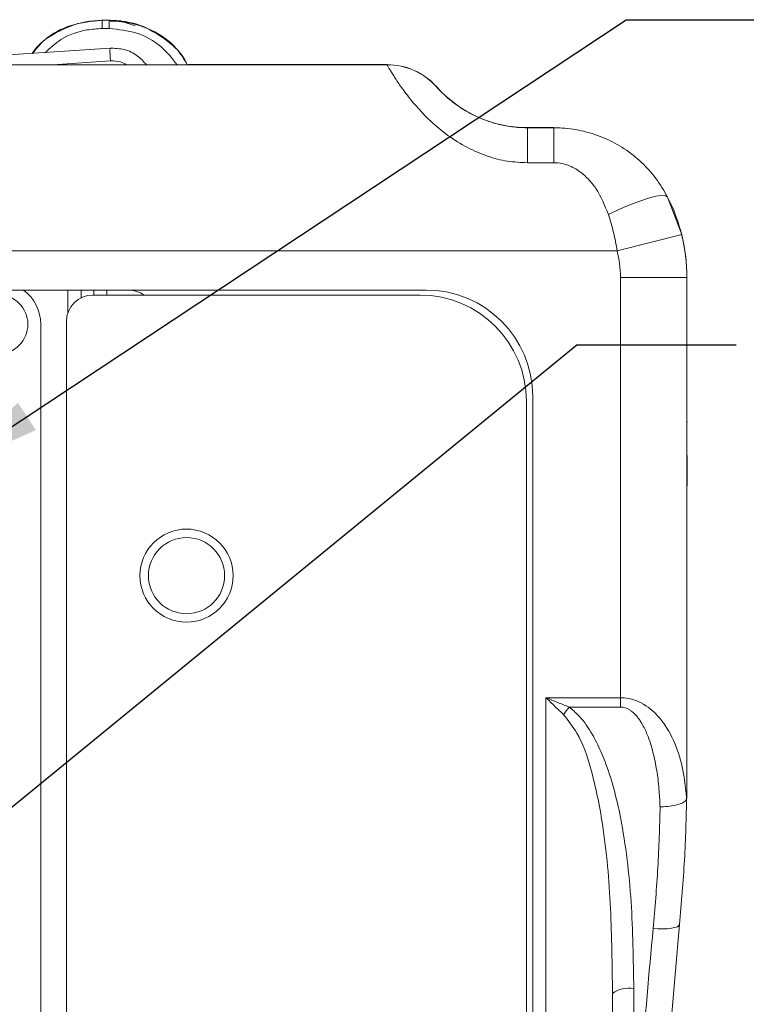
# Model space of a CAD drawing. Units: inches. Extents: x 1.4 to 66.9, y 0.6 to 42.4.
# Drawn here: x 11.6 to 16.2, y 28.7 to 34.8 of the extents above; entities that cross this region are included whole.
import ezdxf

# ---------------------------------------------------------------- set-up
doc = ezdxf.new("R2010")
doc.units = ezdxf.units.IN
doc.header["$MEASUREMENT"] = 0
doc.layers.add('SLD-0', color=7, linetype='Continuous')
doc.dimstyles.new('SLDDIMSTYLE4', dxfattribs={"dimtxt": 0.18, "dimasz": 0.624, "dimexe": 0, "dimexo": 0.0625, "dimgap": 0, "dimtad": 0, "dimtih": 1, "dimtoh": 1, "dimdec": 0, "dimrnd": 1e-09, "dimzin": 0, "dimdsep": 46, "dimtxsty": 'Standard', "dimsah": 1, "dimcen": 0.09, "dimadec": 0, "dimazin": 0, "dimtfac": 0.624, "dimtdec": 0, "dimtofl": 0, "dimtmove": 0, "dimatfit": 3, "dimfxl": 0, "dimfrac": 2, "dimtolj": 1, "dimtzin": 0, "dimarcsym": 0})

msp = doc.modelspace()

# ---------------------------------------------------------------- linework, layer by layer
at = {"color": 7, "linetype": 'Continuous', "lineweight": 15, "ltscale": 4}
for p, q in [((12.1373, 34.8389), (12.1432, 34.8389)), ((12.1432, 34.7874), (12.1432, 34.8389)), ((12.1432, 34.8389), (12.1866, 34.8389)), ((12.1866, 34.7874), (12.1866, 34.8389)), ((12.1866, 34.8389), (12.1925, 34.8389)), ((12.1866, 34.7874), (12.1432, 34.7874)), ((11.3139, 34.6055), (12.1917, 34.6642)), ((9.0672, 34.5602), (13.9276, 34.5602)), ((12.6819, 34.5609), (13.9276, 34.5609)), ((14.8072, 34.1658), (14.9739, 34.1658)), ((14.8072, 34.1651), (14.8072, 33.9456)), ((14.8072, 34.1651), (14.9739, 34.1651)), ((14.9739, 34.1651), (14.9739, 33.9456)), ((14.9739, 33.9456), (14.8072, 33.9456)), ((15.6606, 33.7762), (15.686, 33.7304)), ((15.686, 33.7297), (15.7743, 33.4947)), ((15.7743, 33.4947), (15.37, 33.3935)), ((15.37, 33.3935), (9.0672, 33.3935)), ((15.3906, 30.5909), (15.3906, 33.2269)), ((15.8072, 33.2269), (15.3906, 33.2269)), ((15.8072, 33.2275), (15.8072, 33.2269)), ((15.8072, 33.2269), (15.8072, 30.1269)), ((14.1739, 33.1469), (9.0672, 33.1469)), ((12.0106, 33.1469), (12.0106, 33.0983)), ((14.1349, 33.1155), (12.0843, 33.1155)), ((12.0906, 33.117), (12.0906, 33.1469)), ((12.1706, 33.1423), (12.1706, 33.1155)), ((11.7572, 32.9322), (11.7572, 27.8122)), ((11.9176, 25.0155), (11.9176, 32.9489)), ((15.8086, 32.4999), (15.8072, 32.4999)), ((14.8016, 25.4667), (14.8016, 32.4489)), ((14.8406, 24.9369), (14.8406, 32.4802)), ((15.8086, 32.4255), (15.8072, 32.4255)), ((15.8086, 32.3717), (15.8072, 32.3717)), ((15.8086, 32.3453), (15.8072, 32.3453)), ((15.8086, 32.3335), (15.8072, 32.3335)), ((15.8086, 32.3202), (15.8072, 32.3202)), ((15.8086, 32.3167), (15.8072, 32.3167)), ((15.8086, 32.3167), (15.8086, 32.3202)), ((15.8086, 32.2234), (15.8072, 32.2234)), ((15.8086, 32.1114), (15.8072, 32.1114)), ((15.8086, 32.1089), (15.8072, 32.1089)), ((15.8086, 31.9202), (15.8086, 32.1089)), ((15.8086, 31.9202), (15.8072, 31.9202)), ((15.8086, 31.9178), (15.8072, 31.9178)), ((14.9239, 30.5909), (15.3906, 30.5909)), ((14.9239, 24.9369), (14.9239, 30.5909)), ((15.3906, 30.5316), (15.3906, 30.5909)), ((15.3906, 30.5316), (15.0696, 30.5316)), ((15.3406, 28.7362), (15.3406, 24.8535)), ((15.4739, 28.766), (15.4739, 27.4427))]:
    msp.add_line(p, q, dxfattribs=at)
at = {"color": 8, "linetype": 'Continuous', "lineweight": 15, "ltscale": 4}
for p, q in [((12.1942, 34.5844), (11.8323, 34.5602)), ((13.9276, 34.5609), (13.9276, 34.5602)), ((14.2391, 34.4209), (14.2388, 34.4207)), ((14.8072, 34.1658), (14.8072, 34.1651)), ((14.9739, 34.1658), (14.9739, 34.1651)), ((11.9272, 33.1469), (11.9272, 33.0047))]:
    msp.add_line(p, q, dxfattribs=at)
at = {"color": 7, "linetype": 'Continuous', "lineweight": 15, "ltscale": 4, "flags": 128}
for points in [[(15.686, 33.7297), (15.6736, 33.7384), (15.6489, 33.7402), (15.6127, 33.7352), (15.5664, 33.7235), (15.5115, 33.7056), (15.4499, 33.682), (15.3837, 33.6535), (15.3151, 33.6211)], [(15.5953, 29.1431), (15.6272, 29.141), (15.6578, 29.1405), (15.6862, 29.1417), (15.7112, 29.1445), (15.7318, 29.1488), (15.7474, 29.1545), (15.7573, 29.1613), (15.7612, 29.169)]]:
    msp.add_lwpolyline(points, dxfattribs=at)
at = {"color": 7, "linetype": 'Continuous', "lineweight": 15, "ltscale": 16}
for centre, radius in [((11.4906, 32.9322), 0.186), ((12.6709, 31.3562), 0.292), ((12.6709, 31.3562), 0.2387)]:
    msp.add_circle(centre, radius, dxfattribs=at)
for centre, radius, start, end in [((12.7631, 34.6424), 0.5719, 177.8173, 185.82517), ((13.9276, 34.1442), 0.4167, 41.6229, 90), ((13.9276, 34.1435), 0.4167, 41.6229, 90), ((14.8072, 34.9258), 0.76, 221.6229, 270), ((14.7039, 33.2275), 1.1033, 0, 27.11384), ((14.7039, 33.2269), 1.1033, 0, 14.04745), ((14.7039, 33.2269), 0.6866, 0, 14.04745), ((11.4906, 32.9322), 0.2667, 0, 53.61026), ((12.0843, 32.9489), 0.1667, 90, 180), ((12.3072, 32.9802), 0.1667, 54.2918, 90), ((14.1349, 32.4489), 0.6667, 0, 90), ((14.1739, 32.4802), 0.6667, 0, 90), ((15.5332, 30.1497), 0.6006, 140.52102, 146.16522), ((15.4422, 28.5945), 0.1744, 79.53932, 125.65082)]:
    msp.add_arc(centre, radius, start, end, dxfattribs=at)
at = {"color": 7, "linetype": 'Continuous', "lineweight": 15, "ltscale": 4}
for points, knots in [([(11.7038, 34.6304), (11.7056, 34.6334), (11.7399, 34.6916), (11.8551, 34.7683), (12.0073, 34.8316), (12.1074, 34.8369), (12.1432, 34.8389)], [0, 0, 0, 0, 0.021132, 0.403999, 0.786715, 1, 1, 1, 1]), ([(12.1373, 34.8389), (12.0735, 34.8322), (11.9461, 34.819), (11.7932, 34.739), (11.7291, 34.6601), (11.7052, 34.6307)], [0, 0, 0, 0, 0.385541, 0.77099, 1, 1, 1, 1]), ([(12.1866, 34.8389), (12.2512, 34.8327), (12.3804, 34.8204), (12.5465, 34.7195), (12.6489, 34.6264), (12.6741, 34.5636), (12.6755, 34.5602)], [0, 0, 0, 0, 0.3270919, 0.6542025, 0.9811705, 1, 1, 1, 1]), ([(12.6757, 34.5602), (12.6542, 34.596), (12.5992, 34.6875), (12.4535, 34.7868), (12.3252, 34.8272), (12.2439, 34.8368), (12.2198, 34.8386), (12.1992, 34.8388), (12.1925, 34.8389)], [0, 0, 0, 0, 0.213979, 0.546273, 0.876233, 0.89415, 0.965866, 1, 1, 1, 1]), ([(12.1925, 34.8342), (12.2166, 34.8339), (12.2707, 34.8332), (12.3214, 34.8142), (12.3496, 34.8036)], [0, 0, 0, 0, 0.445069, 1, 1, 1, 1]), ([(12.1917, 34.6642), (12.2217, 34.6632), (12.2817, 34.6611), (12.3634, 34.6231), (12.4015, 34.5804), (12.4196, 34.5602)], [0, 0, 0, 0, 0.344392, 0.688807, 1, 1, 1, 1]), ([(14.8072, 33.9456), (14.7655, 33.9476), (14.6805, 33.9517), (14.553, 33.9853), (14.4258, 34.0402), (14.3047, 34.1169), (14.2013, 34.2039), (14.1176, 34.2907), (14.0507, 34.3723), (13.9976, 34.4465), (13.9604, 34.5046), (13.9374, 34.5431), (13.9286, 34.5586), (13.9279, 34.5598), (13.9276, 34.5602)], [0, 0, 0, 0, 0.073591, 0.149843, 0.232922, 0.324218, 0.418897, 0.504231, 0.591739, 0.686022, 0.78295, 0.871382, 0.961866, 1, 1, 1, 1]), ([(14.2391, 34.4203), (14.2393, 34.4201), (14.2397, 34.4196), (14.2453, 34.4133), (14.2597, 34.3978), (14.2836, 34.3738), (14.3172, 34.3435), (14.361, 34.309), (14.4148, 34.273), (14.4829, 34.2361), (14.5629, 34.2036), (14.6514, 34.1794), (14.7336, 34.1669), (14.7863, 34.1656), (14.8072, 34.1651)], [0, 0, 0, 0, 0.039998, 0.132198, 0.225664, 0.319744, 0.41592, 0.497151, 0.580717, 0.668555, 0.759911, 0.848372, 0.939544, 1, 1, 1, 1]), ([(14.9739, 34.1651), (14.9912, 34.1647), (15.0542, 34.1635), (15.1639, 34.1462), (15.2951, 34.1022), (15.417, 34.0359), (15.5237, 33.9512), (15.617, 33.8492), (15.6628, 33.7699), (15.686, 33.7297)], [0, 0, 0, 0, 0.058788, 0.214797, 0.375892, 0.52945, 0.687558, 0.841491, 1, 1, 1, 1]), ([(15.3151, 33.6211), (15.2924, 33.6776), (15.2596, 33.7589), (15.1892, 33.8459), (15.1287, 33.8989), (15.0632, 33.9324), (15.0087, 33.9445), (14.9822, 33.9453), (14.9739, 33.9456)], [0, 0, 0, 0, 0.3604442, 0.5189498, 0.6770367, 0.8455758, 0.9518436, 1, 1, 1, 1]), ([(15.37, 33.3935), (15.3631, 33.432), (15.3492, 33.5094), (15.3265, 33.5837), (15.3151, 33.6211)], [0, 0, 0, 0, 0.496238, 1, 1, 1, 1]), ([(14.9239, 30.5909), (14.9242, 30.5908), (14.9487, 30.5808), (14.9974, 30.5608), (15.0455, 30.5414), (15.0696, 30.5316)], [0, 0, 0, 0, 0.006857, 0.502236, 1, 1, 1, 1]), ([(15.0343, 30.4842), (15.0161, 30.5016), (14.9797, 30.5365), (14.9428, 30.5726), (14.9241, 30.5907), (14.9239, 30.5909)], [0, 0, 0, 0, 0.494554, 0.993929, 1, 1, 1, 1]), ([(15.3906, 30.5909), (15.3939, 30.5909), (15.4148, 30.5907), (15.4548, 30.5849), (15.5327, 30.5576), (15.6087, 30.4991), (15.69, 30.3961), (15.7525, 30.2628), (15.7921, 30.1055), (15.8011, 30.0004), (15.805, 29.9544)], [0, 0, 0, 0, 0.011007, 0.068412, 0.131278, 0.285131, 0.394688, 0.607101, 0.828156, 1, 1, 1, 1]), ([(15.0696, 30.5316), (15.0902, 30.5144), (15.132, 30.4794), (15.1898, 30.4037), (15.2446, 30.3092), (15.3015, 30.1775), (15.3514, 30.0204), (15.3985, 29.8137), (15.4347, 29.5768), (15.4676, 29.2201), (15.4714, 28.948), (15.4739, 28.766)], [0, 0, 0, 0, 0.042813, 0.0869581, 0.1532039, 0.2204274, 0.3208527, 0.4220404, 0.5657007, 0.7094156, 1, 1, 1, 1]), ([(15.6391, 29.9067), (15.6372, 29.9448), (15.6334, 30.0212), (15.6191, 30.1355), (15.5965, 30.2493), (15.5694, 30.3362), (15.5431, 30.3957), (15.5271, 30.4258), (15.5114, 30.4506), (15.4966, 30.4706), (15.4797, 30.4896), (15.4622, 30.505), (15.4448, 30.5167), (15.4289, 30.5244), (15.4127, 30.5295), (15.4, 30.5315), (15.3926, 30.5316), (15.3906, 30.5316)], [0, 0, 0, 0, 0.160641, 0.321802, 0.485454, 0.650721, 0.705058, 0.759644, 0.793866, 0.82825, 0.863408, 0.899036, 0.923822, 0.949068, 0.970217, 0.991932, 1, 1, 1, 1]), ([(15.3406, 28.7362), (15.3385, 28.9139), (15.3344, 29.2703), (15.2945, 29.7449), (15.2197, 30.1106), (15.1424, 30.3471), (15.0641, 30.4464), (15.0343, 30.4842)], [0, 0, 0, 0, 0.2936857, 0.5888668, 0.790498, 0.9202056, 1, 1, 1, 1]), ([(15.8072, 30.1269), (15.8072, 30.1254), (15.8072, 30.0734), (15.8066, 30.0213), (15.806, 29.9708)], [0, 0, 0, 0, 0.028744, 1, 1, 1, 1]), ([(15.6391, 29.9067), (15.64, 29.9067), (15.6469, 29.9067), (15.6724, 29.9075), (15.7148, 29.9118), (15.7606, 29.9225), (15.794, 29.9372), (15.8014, 29.9487), (15.805, 29.9544)], [0, 0, 0, 0, 0.010784, 0.084341, 0.313322, 0.542238, 0.771118, 1, 1, 1, 1]), ([(15.806, 29.9708), (15.8026, 29.838), (15.7959, 29.572), (15.7727, 29.3035), (15.7612, 29.169)], [0, 0, 0, 0, 0.499395, 1, 1, 1, 1]), ([(15.805, 29.9544), (15.8052, 29.955), (15.8054, 29.9561), (15.8057, 29.96), (15.8059, 29.9651), (15.806, 29.9691), (15.806, 29.9708)], [0, 0, 0, 0, 0.200329, 0.400009, 0.747558, 1, 1, 1, 1]), ([(15.5953, 29.1431), (15.6064, 29.2708), (15.6288, 29.5266), (15.6357, 29.7799), (15.6391, 29.9067)], [0, 0, 0, 0, 0.499398, 1, 1, 1, 1]), ([(15.7612, 29.169), (15.7379, 28.9102), (15.6914, 28.3915), (15.6441, 27.5953), (15.613, 26.7869), (15.6092, 26.2423), (15.6072, 25.9694)], [0, 0, 0, 0, 0.247397, 0.495802, 0.747357, 1, 1, 1, 1]), ([(15.4739, 27.4427), (15.4887, 27.7284), (15.5185, 28.3013), (15.5696, 28.862), (15.5953, 29.1431)], [0, 0, 0, 0, 0.498793, 1, 1, 1, 1])]:
    msp.add_open_spline(points, degree=3, knots=knots, dxfattribs=at)
at = {"color": 8, "linetype": 'Continuous', "lineweight": 15, "ltscale": 4}
for points, knots in [([(12.1432, 34.7874), (12.1109, 34.7855), (12.0209, 34.7801), (11.8903, 34.7345), (11.8163, 34.6652), (11.7849, 34.6358)], [0, 0, 0, 0, 0.242868, 0.678654, 1, 1, 1, 1]), ([(12.6117, 34.5602), (12.5802, 34.6004), (12.5128, 34.6866), (12.3607, 34.7697), (12.2446, 34.7815), (12.1866, 34.7874)], [0, 0, 0, 0, 0.304277, 0.652142, 1, 1, 1, 1]), ([(12.2945, 34.5602), (12.2821, 34.567), (12.2512, 34.5841), (12.2156, 34.5843), (12.1942, 34.5844)], [0, 0, 0, 0, 0.400257, 1, 1, 1, 1])]:
    msp.add_open_spline(points, degree=3, knots=knots, dxfattribs=at)

# ---------------------------------------------------------------- leaders
at = {"layer": 'SLD-0', "ltscale": 4}
for points in [[(11.1503, 32.0101), (15.4257, 34.8428), (16.4257, 34.8428)], [(10.9774, 29.4155), (15.1163, 32.8027), (16.1163, 32.8027)]]:
    msp.add_leader(points, dimstyle='SLDDIMSTYLE4', dxfattribs=at)

doc.saveas('drawing.dxf')
